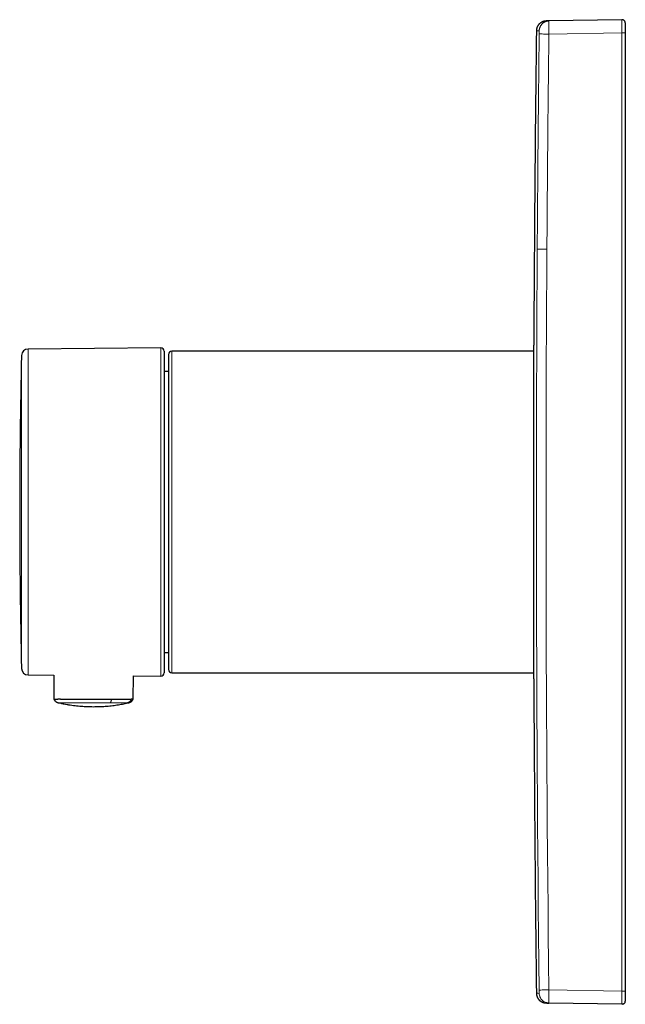
# Model space of a CAD drawing. Units: millimetres. Extents: x 8 to 560, y 12 to 502.
# Drawn here: x 27 to 119, y 352 to 502 of the extents above; entities that cross this region are included whole.
import ezdxf

# ---------------------------------------------------------------- set-up
doc = ezdxf.new("R2010")
doc.units = ezdxf.units.MM

msp = doc.modelspace()

# ---------------------------------------------------------------- linework, layer by layer
at = {"color": 7, "linetype": 'Continuous', "lineweight": 30}
for p, q in [((107.49, 501.71), (107.49, 501.71)), ((107.49, 501.71), (107.5, 501.71)), ((107.5, 501.71), (107.49, 501.71)), ((118.64, 501.91), (107.5, 501.71)), ((118.64, 501.91), (118.64, 501.9)), ((119.15, 501.41), (119.15, 501.43)), ((119.15, 499.91), (119.15, 353.92)), ((48.34, 451.91), (28.12, 451.73)), ((105.2, 401.51), (105.2, 452.32)), ((48.85, 451.41), (48.85, 426.92)), ((49.55, 450.92), (49.55, 402.92)), ((105.2, 451.42), (50.05, 451.42)), ((49.55, 448.31), (48.85, 448.31)), ((48.85, 426.92), (48.85, 402.42)), ((48.85, 405.52), (49.55, 405.52)), ((28.12, 402.1), (32.03, 402.06)), ((50.05, 402.42), (105.2, 402.42)), ((44.14, 398.39), (44.17, 401.96)), ((44.14, 398.39), (44.17, 401.96)), ((44.17, 401.96), (48.34, 401.92)), ((32.73, 397.87), (32.73, 397.87)), ((43.47, 397.87), (43.47, 397.87)), ((118.64, 351.93), (107.5, 352.12)), ((118.64, 351.92), (107.5, 352.12)), ((118.64, 351.92), (118.64, 351.93)), ((119.15, 352.42), (119.15, 352.4))]:
    msp.add_line(p, q, dxfattribs=at)
at = {"color": 252, "linetype": 'Continuous', "lineweight": 0}
for p, q in [((118.64, 499.91), (107.5, 499.71)), ((118.64, 499.91), (118.64, 353.92)), ((28.12, 451.73), (28.12, 426.92)), ((48.34, 426.92), (48.34, 451.91)), ((27.13, 426.92), (27.13, 450.76)), ((50.05, 451.42), (50.05, 402.42)), ((27.13, 403.07), (27.13, 426.92)), ((28.12, 426.92), (28.12, 402.1)), ((48.34, 401.92), (48.34, 426.92)), ((118.64, 353.92), (107.5, 354.12)), ((118.64, 351.93), (118.64, 351.92))]:
    msp.add_line(p, q, dxfattribs=at)
at = {"color": 252, "linetype": 'Continuous', "lineweight": 0, "flags": 128}
for points in [[(106.03, 354.1), (105.98, 358.28), (105.94, 362.46), (105.89, 366.64), (105.85, 370.82), (105.82, 375), (105.78, 379.18), (105.75, 383.36), (105.72, 387.54), (105.7, 391.72), (105.67, 395.9), (105.65, 400.08), (105.64, 404.26), (105.62, 408.44), (105.61, 412.62), (105.6, 416.8), (105.6, 420.98), (105.59, 425.16), (105.59, 429.34), (105.6, 433.52), (105.6, 437.7), (105.61, 441.88), (105.62, 446.06), (105.64, 450.24), (105.66, 454.42), (105.68, 458.61), (105.7, 462.79), (105.73, 466.97)], [(107.5, 354.12), (107.46, 358.3), (107.41, 362.48), (107.37, 366.66), (107.33, 370.83), (107.29, 375.01), (107.25, 379.19), (107.22, 383.37), (107.19, 387.55), (107.17, 391.73), (107.15, 395.91), (107.13, 400.09), (107.11, 404.27), (107.09, 408.45), (107.08, 412.63), (107.07, 416.81), (107.07, 420.98), (107.07, 425.16), (107.07, 429.34), (107.07, 433.52), (107.08, 437.7), (107.08, 441.88), (107.1, 446.06), (107.11, 450.24), (107.13, 454.42), (107.15, 458.6), (107.17, 462.78), (107.2, 466.96)]]:
    msp.add_lwpolyline(points, dxfattribs=at)
at = {"color": 7, "linetype": 'Continuous', "lineweight": 30}
for centre, radius, start, end in [((6155.15, 426.92), 6050, 179.305733, 179.759432), ((28.13, 450.74), 1, 90.5, 178.6338), ((48.35, 451.41), 0.5, 0, 90.5), ((1026.85, 426.92), 1000, 178.63377, 181.36623), ((50.05, 450.92), 0.5, 90, 180), ((28.13, 403.1), 1, 181.3662, 269.5), ((48.35, 402.42), 0.5, 269.5, 360), ((50.05, 402.92), 0.5, 180, 270), ((6155.15, 426.92), 6050, 180.240568, 180.694267)]:
    msp.add_arc(centre, radius, start, end, dxfattribs=at)
at = {"color": 252, "linetype": 'Continuous', "lineweight": 0}
msp.add_arc((101.82, 115.44), 238.19, 88.9882, 89.0936, dxfattribs=at)
at = {"color": 7, "linetype": 'Continuous', "lineweight": 30}
for points, knots in [([(107.49, 501.71), (107.49, 501.71), (107.49, 501.71), (107.48, 501.71), (107.47, 501.71), (107.47, 501.71), (107.46, 501.71), (107.46, 501.71), (107.45, 501.71), (107.45, 501.71), (107.44, 501.71), (107.43, 501.71), (107.43, 501.71), (107.42, 501.71), (107.42, 501.71), (107.41, 501.71), (107.41, 501.71), (107.4, 501.71), (107.39, 501.71), (107.39, 501.71), (107.38, 501.71), (107.38, 501.71), (107.38, 501.71), (107.37, 501.71), (107.37, 501.71), (107.36, 501.71), (107.36, 501.71), (107.35, 501.71), (107.35, 501.71), (107.35, 501.71), (107.34, 501.71), (107.34, 501.71), (107.33, 501.71), (107.33, 501.71), (107.32, 501.71), (107.32, 501.71), (107.32, 501.71), (107.31, 501.71), (107.31, 501.71), (107.31, 501.71), (107.3, 501.71), (107.3, 501.71), (107.3, 501.71), (107.29, 501.71), (107.29, 501.71), (107.29, 501.71), (107.28, 501.71), (107.28, 501.71), (107.28, 501.71), (107.28, 501.71), (107.27, 501.71), (107.27, 501.71), (107.27, 501.71), (107.27, 501.71), (107.26, 501.71), (107.26, 501.71), (107.26, 501.71), (107.25, 501.71), (107.25, 501.71), (107.24, 501.71), (107.23, 501.71), (107.23, 501.71), (107.22, 501.71), (107.21, 501.71), (107.2, 501.71), (107.19, 501.71), (107.19, 501.71), (107.18, 501.71), (107.17, 501.71), (107.16, 501.71), (107.16, 501.71), (107.15, 501.71), (107.14, 501.71), (107.14, 501.71), (107.13, 501.71), (107.12, 501.71), (107.11, 501.71), (107.11, 501.71), (107.1, 501.71), (107.1, 501.71), (107.1, 501.71), (107.1, 501.71), (107.1, 501.71), (107.09, 501.71), (107.09, 501.71), (107.09, 501.71), (107.09, 501.71), (107.09, 501.71), (107.09, 501.71), (107.08, 501.71), (107.08, 501.71), (107.08, 501.71), (107.08, 501.71), (107.08, 501.71), (107.07, 501.71), (107.07, 501.71), (107.07, 501.71), (107.07, 501.71), (107.07, 501.71), (107.07, 501.7), (107.06, 501.7), (107.06, 501.7), (107.06, 501.7), (107.06, 501.7), (107.06, 501.7), (107.06, 501.7), (107.06, 501.7), (107.06, 501.7), (107.06, 501.7), (107.06, 501.7), (107.06, 501.7), (107.06, 501.7), (107.05, 501.7), (107.05, 501.7), (107.05, 501.7), (107.05, 501.7), (107.05, 501.7), (107.05, 501.7), (107.05, 501.7), (107.05, 501.7), (107.04, 501.7), (107.04, 501.7), (107.04, 501.7), (107.04, 501.7), (107.04, 501.7), (107.04, 501.7), (107.04, 501.7), (107.03, 501.7), (107.03, 501.7), (107.03, 501.7), (107.03, 501.7), (107.03, 501.7), (107.03, 501.7), (107.02, 501.7), (107.02, 501.7), (107.02, 501.7), (107.02, 501.7), (107.01, 501.7), (107.01, 501.7), (107, 501.7), (106.99, 501.7), (106.97, 501.7), (106.95, 501.7), (106.93, 501.7), (106.91, 501.69), (106.9, 501.69), (106.9, 501.69), (106.89, 501.69), (106.87, 501.69), (106.86, 501.69), (106.83, 501.68), (106.81, 501.68), (106.78, 501.67), (106.74, 501.66), (106.71, 501.65), (106.67, 501.64), (106.63, 501.63), (106.59, 501.62), (106.53, 501.59), (106.45, 501.56), (106.35, 501.51), (106.25, 501.45), (106.16, 501.38), (106.07, 501.3), (105.99, 501.23), (105.93, 501.15), (105.87, 501.08), (105.83, 501.01), (105.79, 500.94), (105.75, 500.88), (105.72, 500.81), (105.7, 500.75), (105.67, 500.69), (105.66, 500.64), (105.65, 500.6), (105.64, 500.57), (105.63, 500.56), (105.63, 500.55), (105.63, 500.53), (105.62, 500.52), (105.62, 500.49), (105.61, 500.45), (105.61, 500.41), (105.6, 500.35), (105.59, 500.29), (105.59, 500.25), (105.59, 500.22)], [0, 0, 0, 0, 0.0073405, 0.0145648, 0.021675, 0.0286732, 0.0355613, 0.0422213, 0.0487787, 0.0552355, 0.0615932, 0.0690351, 0.0763417, 0.0835157, 0.0905595, 0.0974756, 0.1042664, 0.1109342, 0.1174811, 0.1239094, 0.1302211, 0.1364182, 0.1425027, 0.148138, 0.1536764, 0.1591194, 0.1644683, 0.1697246, 0.1762827, 0.1826956, 0.1889659, 0.1950962, 0.2010888, 0.2068426, 0.212468, 0.2179668, 0.2233412, 0.2286989, 0.2339308, 0.2390388, 0.2440246, 0.2488899, 0.2536365, 0.2582658, 0.2627696, 0.2671598, 0.2714375, 0.2756043, 0.2796613, 0.2835403, 0.2873158, 0.2909888, 0.2945605, 0.2995144, 0.3044586, 0.3094237, 0.3144094, 0.3194154, 0.3306607, 0.3420018, 0.3534351, 0.3649573, 0.3800484, 0.395277, 0.410637, 0.4261223, 0.4416, 0.4569704, 0.4722382, 0.4889199, 0.5054896, 0.5219537, 0.5383184, 0.5546002, 0.5764878, 0.598284, 0.6200019, 0.6485719, 0.6541732, 0.6597991, 0.6655261, 0.6713579, 0.6774024, 0.6835538, 0.6898112, 0.6961739, 0.702641, 0.7090936, 0.7156456, 0.7222964, 0.7290453, 0.737207, 0.7455062, 0.7539422, 0.7625144, 0.7712222, 0.7800651, 0.7887889, 0.79764, 0.8066183, 0.8157239, 0.824957, 0.8301948, 0.835473, 0.8407917, 0.846138, 0.8513909, 0.8565213, 0.8615301, 0.8664178, 0.8711851, 0.8758326, 0.8803609, 0.8847705, 0.8890619, 0.8932354, 0.8976908, 0.9020045, 0.9061772, 0.9102092, 0.9141009, 0.9174982, 0.9207814, 0.9239507, 0.9270062, 0.929948, 0.9327765, 0.9354916, 0.9380935, 0.9406981, 0.9431786, 0.9455352, 0.947768, 0.949877, 0.9518624, 0.9530614, 0.9542284, 0.9554706, 0.9568061, 0.9582355, 0.9597591, 0.9616762, 0.9637253, 0.9659067, 0.9682208, 0.9685603, 0.9689036, 0.9692913, 0.9697497, 0.9702829, 0.9708938, 0.9715681, 0.9722114, 0.9730003, 0.9737186, 0.9743775, 0.9749916, 0.9755788, 0.9761632, 0.9775999, 0.9790858, 0.9806217, 0.9822083, 0.9838247, 0.9851738, 0.9865247, 0.9878779, 0.9888944, 0.9899123, 0.9909285, 0.9918913, 0.9927822, 0.9936011, 0.9943478, 0.9950188, 0.9952928, 0.9955092, 0.9956215, 0.9957608, 0.9960158, 0.9963879, 0.996877, 0.9974831, 0.9982059, 0.9990451, 1, 1, 1, 1]), ([(118.82, 501.88), (118.81, 501.88), (118.8, 501.88), (118.78, 501.89), (118.77, 501.89), (118.75, 501.9), (118.74, 501.9), (118.73, 501.9), (118.71, 501.9), (118.68, 501.91), (118.65, 501.91), (118.64, 501.91)], [0, 0, 0, 0, 0.142899, 0.2601, 0.353368, 0.426449, 0.472812, 0.537811, 0.623033, 0.788772, 1, 1, 1, 1]), ([(119.11, 501.61), (119.1, 501.62), (119.08, 501.66), (119.04, 501.72), (119, 501.77), (118.95, 501.81), (118.89, 501.84), (118.85, 501.87), (118.82, 501.88), (118.82, 501.88)], [0, 0, 0, 0, 0.148106, 0.308951, 0.469795, 0.630639, 0.791484, 0.952328, 1, 1, 1, 1]), ([(119.15, 501.43), (119.15, 501.44), (119.15, 501.45), (119.14, 501.48), (119.14, 501.49), (119.14, 501.51), (119.14, 501.52), (119.13, 501.54), (119.12, 501.56), (119.12, 501.58), (119.11, 501.6), (119.11, 501.61)], [0, 0, 0, 0, 0.162192, 0.290398, 0.361177, 0.426343, 0.490802, 0.586554, 0.691399, 0.826324, 1, 1, 1, 1]), ([(119.15, 501.41), (119.15, 501.41), (119.15, 501.4), (119.15, 501.39), (119.15, 501.36), (119.15, 501.33), (119.15, 501.28), (119.15, 501.23), (119.15, 501.17), (119.15, 501.11), (119.15, 501.03), (119.15, 500.95), (119.15, 500.86), (119.15, 500.77), (119.15, 500.67), (119.15, 500.57), (119.15, 500.47), (119.15, 500.36), (119.15, 500.25), (119.15, 500.13), (119.15, 500.02), (119.15, 499.95), (119.15, 499.91)], [0, 0, 0, 0, 0.052269, 0.104535, 0.1568, 0.209064, 0.261327, 0.313591, 0.362872, 0.412153, 0.461434, 0.510715, 0.559994, 0.609272, 0.65855, 0.707828, 0.757108, 0.806389, 0.854792, 0.903195, 0.951598, 1, 1, 1, 1]), ([(32.03, 402.06), (32.03, 401.52), (32.04, 400.29), (32.05, 399.07), (32.06, 398.4)], [0, 0, 0, 0, 0.446731, 1, 1, 1, 1]), ([(32.06, 398.4), (32.07, 398.38), (32.08, 398.35), (32.11, 398.31), (32.13, 398.27), (32.15, 398.24), (32.17, 398.22), (32.2, 398.18), (32.25, 398.13), (32.31, 398.07), (32.37, 398.03), (32.42, 398), (32.46, 397.97), (32.49, 397.95), (32.51, 397.94), (32.54, 397.93), (32.58, 397.91), (32.62, 397.9), (32.67, 397.88), (32.71, 397.87), (32.73, 397.87)], [0, 0, 0, 0, 0.056801, 0.117836, 0.168592, 0.20896, 0.242002, 0.275257, 0.377923, 0.481687, 0.550872, 0.619856, 0.684734, 0.710809, 0.737987, 0.773534, 0.817854, 0.870651, 0.931532, 1, 1, 1, 1]), ([(40.87, 398.35), (40.79, 398.34), (40.64, 398.34), (40.4, 398.34), (40.17, 398.34), (39.93, 398.34), (39.68, 398.34), (39.43, 398.34), (39.18, 398.34), (38.93, 398.34), (38.69, 398.35), (38.44, 398.35), (38.19, 398.35), (37.94, 398.35), (37.7, 398.35), (37.45, 398.35), (37.2, 398.35), (36.99, 398.35), (36.81, 398.35), (36.63, 398.35), (36.42, 398.34), (36.18, 398.34), (35.94, 398.34), (35.7, 398.34), (35.47, 398.34), (35.23, 398.34), (35, 398.34), (34.78, 398.34), (34.56, 398.34), (34.35, 398.35), (34.18, 398.35), (34.04, 398.36), (33.94, 398.36), (33.84, 398.36), (33.74, 398.36), (33.65, 398.37), (33.55, 398.37), (33.46, 398.37), (33.37, 398.37), (33.28, 398.37), (33.19, 398.37), (33.1, 398.38), (33.02, 398.38), (32.94, 398.38), (32.87, 398.38), (32.8, 398.38), (32.73, 398.38), (32.67, 398.38), (32.61, 398.38), (32.55, 398.37), (32.49, 398.37), (32.44, 398.37), (32.39, 398.37), (32.34, 398.37), (32.28, 398.37), (32.23, 398.37), (32.19, 398.37), (32.16, 398.38), (32.14, 398.38), (32.11, 398.38), (32.09, 398.38), (32.08, 398.39), (32.07, 398.39), (32.06, 398.39), (32.06, 398.4), (32.06, 398.4), (32.06, 398.4)], [0, 0, 0, 0, 0.021591, 0.04321, 0.064909, 0.086635, 0.108659, 0.13071, 0.152842, 0.175001, 0.196591, 0.218182, 0.239773, 0.261364, 0.282955, 0.304546, 0.326136, 0.347727, 0.361026, 0.37433, 0.395921, 0.417536, 0.439229, 0.460947, 0.482972, 0.505025, 0.527172, 0.549351, 0.570943, 0.592569, 0.614306, 0.625194, 0.636202, 0.647217, 0.658354, 0.66951, 0.680673, 0.69191, 0.703154, 0.71442, 0.725692, 0.737909, 0.750136, 0.76093, 0.771732, 0.782526, 0.793328, 0.804123, 0.814925, 0.82572, 0.836522, 0.847317, 0.858119, 0.868914, 0.885134, 0.901383, 0.912178, 0.922983, 0.933778, 0.944592, 0.955417, 0.966314, 0.977222, 0.988193, 0.999199, 1, 1, 1, 1]), ([(32.73, 397.87), (32.85, 397.84), (33.14, 397.77), (33.58, 397.68), (34.06, 397.6), (34.55, 397.52), (35.04, 397.45), (35.53, 397.39), (36.01, 397.35), (36.47, 397.31), (36.93, 397.29), (37.38, 397.27), (37.84, 397.26), (38.3, 397.26), (38.75, 397.27), (39.21, 397.28), (39.66, 397.31), (40.12, 397.34), (40.57, 397.38), (41.02, 397.43), (41.46, 397.49), (41.89, 397.56), (42.3, 397.63), (42.72, 397.7), (43.11, 397.78), (43.36, 397.84), (43.47, 397.87)], [0, 0, 0, 0, 0.035951, 0.080805, 0.125868, 0.171119, 0.216535, 0.262095, 0.307776, 0.349737, 0.391762, 0.433834, 0.475935, 0.518045, 0.560148, 0.602224, 0.644255, 0.686223, 0.728111, 0.7699, 0.811574, 0.850744, 0.889783, 0.928675, 0.967408, 1, 1, 1, 1]), ([(43.88, 398.38), (43.86, 398.38), (43.81, 398.38), (43.73, 398.37), (43.65, 398.37), (43.55, 398.37), (43.45, 398.37), (43.35, 398.37), (43.23, 398.37), (43.11, 398.37), (42.99, 398.37), (42.86, 398.37), (42.73, 398.37), (42.59, 398.37), (42.44, 398.37), (42.29, 398.37), (42.14, 398.36), (41.99, 398.36), (41.85, 398.36), (41.7, 398.36), (41.53, 398.35), (41.34, 398.35), (41.17, 398.35), (41.01, 398.35), (40.91, 398.35), (40.87, 398.35)], [0, 0, 0, 0, 0.043628, 0.087256, 0.131196, 0.175137, 0.220004, 0.264871, 0.310033, 0.355194, 0.39881, 0.442426, 0.486282, 0.530137, 0.57471, 0.619282, 0.664083, 0.708885, 0.745043, 0.781201, 0.829718, 0.87825, 0.926769, 0.963384, 1, 1, 1, 1]), ([(43.47, 397.87), (43.49, 397.87), (43.53, 397.88), (43.58, 397.9), (43.62, 397.91), (43.65, 397.92), (43.67, 397.94), (43.72, 397.96), (43.78, 397.99), (43.84, 398.04), (43.9, 398.08), (43.94, 398.12), (43.97, 398.15), (44, 398.18), (44.01, 398.2), (44.04, 398.23), (44.06, 398.26), (44.09, 398.3), (44.11, 398.34), (44.13, 398.37), (44.14, 398.39)], [0, 0, 0, 0, 0.0687843, 0.1276503, 0.1760196, 0.213475, 0.2462151, 0.2794919, 0.3819457, 0.4850924, 0.5538959, 0.6219834, 0.6851209, 0.7104427, 0.740042, 0.7779276, 0.8240825, 0.8784552, 0.9409425, 1, 1, 1, 1]), ([(44.14, 398.39), (44.14, 398.39), (44.14, 398.39), (44.12, 398.39), (44.1, 398.39), (44.08, 398.39), (44.04, 398.38), (43.99, 398.38), (43.94, 398.38), (43.9, 398.38), (43.88, 398.38)], [0, 0, 0, 0, 0.108896, 0.233485, 0.358349, 0.485134, 0.612185, 0.741117, 0.870304, 1, 1, 1, 1]), ([(105.59, 353.61), (105.59, 353.61), (105.59, 353.58), (105.59, 353.54), (105.6, 353.48), (105.61, 353.42), (105.62, 353.36), (105.63, 353.3), (105.64, 353.24), (105.66, 353.18), (105.68, 353.13), (105.7, 353.07), (105.72, 353.02), (105.75, 352.96), (105.77, 352.91), (105.8, 352.86), (105.83, 352.81), (105.87, 352.76), (105.9, 352.71), (105.94, 352.67), (105.97, 352.63), (106.01, 352.58), (106.05, 352.54), (106.1, 352.51), (106.14, 352.47), (106.18, 352.43), (106.23, 352.4), (106.27, 352.37), (106.32, 352.34), (106.36, 352.32), (106.41, 352.29), (106.46, 352.27), (106.5, 352.25), (106.55, 352.23), (106.59, 352.21), (106.63, 352.2), (106.67, 352.19), (106.71, 352.18), (106.74, 352.17), (106.77, 352.16), (106.79, 352.16), (106.82, 352.15), (106.84, 352.15), (106.86, 352.15), (106.87, 352.14), (106.89, 352.14), (106.91, 352.14), (106.92, 352.14), (106.93, 352.14), (106.94, 352.13), (106.95, 352.13), (106.96, 352.13), (106.97, 352.13), (106.98, 352.13), (106.99, 352.13), (107, 352.13), (107.01, 352.13), (107.01, 352.13), (107.02, 352.13), (107.03, 352.13), (107.03, 352.13), (107.04, 352.13), (107.04, 352.13), (107.04, 352.13), (107.05, 352.13), (107.05, 352.13), (107.06, 352.13), (107.06, 352.13), (107.06, 352.13), (107.07, 352.13), (107.07, 352.13), (107.07, 352.13)], [0, 0, 0, 0, 0.000812, 0.005822, 0.010815, 0.015791, 0.020751, 0.025695, 0.030622, 0.035533, 0.040427, 0.045304, 0.050164, 0.055006, 0.05983, 0.064636, 0.069423, 0.07419, 0.078937, 0.083663, 0.088366, 0.093045, 0.097699, 0.102327, 0.106925, 0.111492, 0.116025, 0.120519, 0.124969, 0.129367, 0.133704, 0.137965, 0.142128, 0.146166, 0.150039, 0.153703, 0.157118, 0.160259, 0.163126, 0.165744, 0.168148, 0.170384, 0.172496, 0.174528, 0.176524, 0.178527, 0.180568, 0.182689, 0.184934, 0.187353, 0.189998, 0.19293, 0.196221, 0.199953, 0.204228, 0.209173, 0.214943, 0.221739, 0.229818, 0.239516, 0.251279, 0.265709, 0.283635, 0.306214, 0.335107, 0.372762, 0.422924, 0.491624, 0.589409, 0.737793, 1, 1, 1, 1]), ([(119.15, 353.92), (119.15, 353.88), (119.15, 353.8), (119.15, 353.68), (119.15, 353.56), (119.15, 353.44), (119.15, 353.33), (119.15, 353.22), (119.15, 353.11), (119.15, 353.02), (119.15, 352.93), (119.15, 352.85), (119.15, 352.77), (119.15, 352.7), (119.15, 352.63), (119.15, 352.58), (119.15, 352.53), (119.15, 352.49), (119.15, 352.46), (119.15, 352.44), (119.15, 352.43), (119.15, 352.43), (119.15, 352.42)], [0, 0, 0, 0, 0.052269, 0.104535, 0.1568, 0.209064, 0.261327, 0.313591, 0.362872, 0.412153, 0.461434, 0.510715, 0.559994, 0.609272, 0.65855, 0.707828, 0.757108, 0.806389, 0.854792, 0.903195, 0.951598, 1, 1, 1, 1]), ([(107.07, 352.13), (107.08, 352.13), (107.09, 352.13), (107.11, 352.13), (107.14, 352.13), (107.18, 352.12), (107.23, 352.12), (107.29, 352.12), (107.35, 352.12), (107.42, 352.12), (107.48, 352.12), (107.5, 352.12)], [0, 0, 0, 0, 0.10312, 0.21624, 0.32936, 0.44248, 0.5556, 0.6667, 0.7778, 0.8889, 1, 1, 1, 1]), ([(107.5, 352.12), (107.48, 352.12), (107.42, 352.12), (107.34, 352.12), (107.27, 352.12), (107.21, 352.12), (107.16, 352.12), (107.13, 352.13), (107.1, 352.13), (107.08, 352.13), (107.08, 352.13), (107.08, 352.13)], [0, 0, 0, 0, 0.121583, 0.243165, 0.364748, 0.48633, 0.607913, 0.729496, 0.844131, 0.958766, 1, 1, 1, 1]), ([(119.11, 352.23), (119.1, 352.21), (119.08, 352.17), (119.04, 352.12), (119, 352.07), (118.95, 352.02), (118.89, 351.99), (118.83, 351.96), (118.77, 351.94), (118.71, 351.93), (118.66, 351.92), (118.64, 351.92)], [0, 0, 0, 0, 0.103142, 0.215249, 0.327356, 0.439463, 0.551571, 0.663678, 0.775785, 0.887893, 1, 1, 1, 1]), ([(118.78, 351.94), (118.78, 351.94), (118.79, 351.94), (118.8, 351.95), (118.81, 351.95), (118.82, 351.95)], [0, 0, 0, 0, 0.0335046, 0.5051728, 1, 1, 1, 1]), ([(119.11, 352.23), (119.11, 352.23), (119.12, 352.25), (119.12, 352.26), (119.13, 352.28), (119.13, 352.31), (119.14, 352.33), (119.14, 352.34), (119.14, 352.36), (119.15, 352.37), (119.15, 352.39), (119.15, 352.4), (119.15, 352.4)], [0, 0, 0, 0, 0.114009, 0.230551, 0.330646, 0.453573, 0.552112, 0.59682, 0.641255, 0.737433, 0.854605, 1, 1, 1, 1])]:
    msp.add_open_spline(points, degree=3, knots=knots, dxfattribs=at)
at = {"color": 252, "linetype": 'Continuous', "lineweight": 0}
for points, knots in [([(106.03, 500.23), (106.03, 500.27), (106.03, 500.35), (106.05, 500.46), (106.07, 500.57), (106.11, 500.69), (106.15, 500.79), (106.2, 500.9), (106.25, 501), (106.32, 501.1), (106.39, 501.19), (106.47, 501.27), (106.55, 501.35), (106.64, 501.42), (106.74, 501.49), (106.84, 501.54), (106.94, 501.59), (107.05, 501.64), (107.16, 501.67), (107.27, 501.69), (107.39, 501.71), (107.46, 501.71), (107.49, 501.71)], [0, 0, 0, 0, 0.050138, 0.100362, 0.150635, 0.200926, 0.251212, 0.301479, 0.351721, 0.401937, 0.452132, 0.502317, 0.552501, 0.602697, 0.652913, 0.703154, 0.753421, 0.803707, 0.853998, 0.904271, 0.954495, 1, 1, 1, 1]), ([(107.5, 499.71), (107.5, 499.88), (107.5, 500.03), (107.5, 500.29), (107.5, 500.42), (107.5, 500.76), (107.5, 500.96), (107.5, 501.29), (107.5, 501.43), (107.5, 501.59), (107.5, 501.63), (107.5, 501.69), (107.5, 501.71), (107.5, 501.71)], [0, 0, 0, 0, 0.125, 0.125, 0.25, 0.25, 0.5, 0.5, 0.75, 0.75, 0.875, 0.875, 1, 1, 1, 1]), ([(118.64, 501.9), (118.64, 501.9), (118.64, 501.9), (118.64, 501.87), (118.64, 501.82), (118.64, 501.76), (118.64, 501.67), (118.64, 501.57), (118.64, 501.46), (118.64, 501.32), (118.64, 501.18), (118.64, 501.02), (118.64, 500.85), (118.64, 500.67), (118.64, 500.49), (118.64, 500.3), (118.64, 500.1), (118.64, 499.97), (118.64, 499.91)], [0, 0, 0, 0, 0.047625, 0.111119, 0.174611, 0.238103, 0.301594, 0.365085, 0.428575, 0.492065, 0.555555, 0.619045, 0.682536, 0.746027, 0.809519, 0.873012, 0.936505, 1, 1, 1, 1]), ([(106.03, 500.23), (106.03, 500.23), (106.02, 500.23), (106, 500.23), (105.98, 500.23), (105.97, 500.23), (105.96, 500.23), (105.94, 500.23), (105.93, 500.23), (105.92, 500.23), (105.9, 500.23), (105.9, 500.23), (105.89, 500.23), (105.89, 500.23), (105.89, 500.23), (105.89, 500.23), (105.89, 500.23), (105.89, 500.23), (105.88, 500.23), (105.88, 500.23), (105.87, 500.23), (105.86, 500.23), (105.85, 500.23), (105.84, 500.23), (105.83, 500.23), (105.82, 500.23), (105.8, 500.23), (105.8, 500.23), (105.79, 500.23), (105.79, 500.23), (105.79, 500.23), (105.79, 500.23), (105.78, 500.23), (105.78, 500.23), (105.78, 500.23), (105.78, 500.23), (105.77, 500.23), (105.76, 500.23), (105.75, 500.23), (105.74, 500.23), (105.73, 500.23), (105.72, 500.23), (105.71, 500.23), (105.7, 500.22), (105.69, 500.22), (105.68, 500.22), (105.68, 500.22), (105.67, 500.22), (105.67, 500.22), (105.67, 500.22), (105.67, 500.22), (105.67, 500.22), (105.67, 500.22), (105.67, 500.22), (105.66, 500.22), (105.66, 500.22), (105.65, 500.22), (105.65, 500.22), (105.64, 500.22), (105.64, 500.22), (105.64, 500.22), (105.64, 500.22), (105.64, 500.22), (105.63, 500.22), (105.63, 500.22), (105.63, 500.22), (105.63, 500.22), (105.62, 500.22), (105.62, 500.22), (105.62, 500.22), (105.61, 500.22), (105.61, 500.22), (105.61, 500.22), (105.61, 500.22), (105.61, 500.22), (105.61, 500.22), (105.61, 500.22), (105.61, 500.22), (105.6, 500.22), (105.6, 500.22), (105.6, 500.22), (105.6, 500.22), (105.6, 500.22), (105.59, 500.22), (105.59, 500.22), (105.59, 500.22), (105.59, 500.22), (105.59, 500.22)], [0, 0, 0, 0, 0.01817, 0.03622, 0.054153, 0.071968, 0.089666, 0.106937, 0.124099, 0.141152, 0.158098, 0.169939, 0.171265, 0.17259, 0.173914, 0.175238, 0.176562, 0.177884, 0.17916, 0.194031, 0.207248, 0.220407, 0.235999, 0.251511, 0.266945, 0.286479, 0.305893, 0.325189, 0.328362, 0.331465, 0.334264, 0.337061, 0.339856, 0.342648, 0.345438, 0.348226, 0.365696, 0.383331, 0.400878, 0.418341, 0.435723, 0.457735, 0.479629, 0.501414, 0.523098, 0.542105, 0.561046, 0.577666, 0.584966, 0.585834, 0.586699, 0.587564, 0.588429, 0.589294, 0.590159, 0.61042, 0.630605, 0.650727, 0.677204, 0.680171, 0.683137, 0.686103, 0.689067, 0.692031, 0.694994, 0.697869, 0.722123, 0.746297, 0.770414, 0.774389, 0.778363, 0.782337, 0.78631, 0.790282, 0.794254, 0.798226, 0.80215, 0.826293, 0.84259, 0.858869, 0.875139, 0.891406, 0.907575, 0.92357, 0.957794, 0.992016, 1, 1, 1, 1]), ([(105.73, 466.97), (105.74, 469.37), (105.78, 474.25), (105.84, 481.97), (105.91, 488.86), (105.97, 494.9), (106.01, 498.11), (106.03, 499.73)], [0, 0, 0, 0, 0.220282, 0.447033, 0.706584, 0.851482, 1, 1, 1, 1]), ([(106.03, 499.73), (106.03, 499.75), (106.03, 499.79), (106.03, 499.84), (106.03, 499.89), (106.03, 499.94), (106.03, 499.98), (106.03, 500.03), (106.03, 500.07), (106.03, 500.11), (106.03, 500.14), (106.03, 500.17), (106.03, 500.19), (106.03, 500.21), (106.03, 500.22), (106.03, 500.23), (106.03, 500.23), (106.03, 500.23)], [0, 0, 0, 0, 0.075295, 0.143976, 0.208398, 0.270056, 0.329614, 0.405396, 0.479855, 0.554102, 0.611395, 0.66953, 0.729075, 0.790796, 0.855644, 0.924716, 1, 1, 1, 1]), ([(107.2, 466.96), (107.21, 468.99), (107.24, 473.07), (107.29, 479.19), (107.35, 485.66), (107.42, 492.51), (107.48, 497.31), (107.5, 499.71)], [0, 0, 0, 0, 0.186667, 0.373333, 0.56, 0.78, 1, 1, 1, 1]), ([(119.15, 499.91), (119.15, 499.91), (119.09, 499.91), (118.9, 499.91), (118.77, 499.91), (118.64, 499.91)], [0, 0, 0, 0, 0.5, 0.5, 1, 1, 1, 1]), ([(34.53, 397.85), (34.47, 397.85), (34.34, 397.85), (34.16, 397.85), (33.99, 397.85), (33.82, 397.86), (33.66, 397.86), (33.51, 397.86), (33.38, 397.86), (33.26, 397.86), (33.15, 397.86), (33.07, 397.86), (32.99, 397.86), (32.92, 397.86), (32.86, 397.86), (32.81, 397.87), (32.77, 397.87), (32.75, 397.87), (32.73, 397.87), (32.73, 397.87), (32.73, 397.87)], [0, 0, 0, 0, 0.061585, 0.12321, 0.184931, 0.246816, 0.308946, 0.371387, 0.434069, 0.496885, 0.547179, 0.597472, 0.647743, 0.697986, 0.748209, 0.798438, 0.848715, 0.899069, 0.949502, 1, 1, 1, 1]), ([(40.61, 397.84), (40.53, 397.84), (40.37, 397.84), (40.12, 397.84), (39.87, 397.84), (39.61, 397.84), (39.35, 397.84), (39.08, 397.84), (38.78, 397.84), (38.46, 397.84), (38.14, 397.84), (37.83, 397.84), (37.53, 397.84), (37.24, 397.84), (36.98, 397.84), (36.72, 397.84), (36.46, 397.84), (36.2, 397.84), (35.95, 397.84), (35.7, 397.84), (35.45, 397.84), (35.21, 397.85), (34.98, 397.85), (34.75, 397.85), (34.6, 397.85), (34.53, 397.85)], [0, 0, 0, 0, 0.041417, 0.082809, 0.124192, 0.165579, 0.206982, 0.248409, 0.298163, 0.347974, 0.397851, 0.447803, 0.497835, 0.539597, 0.581425, 0.623322, 0.665268, 0.70723, 0.749184, 0.791108, 0.832987, 0.874812, 0.916582, 0.958306, 1, 1, 1, 1]), ([(40.61, 397.84), (40.62, 397.85), (40.64, 397.87), (40.68, 397.9), (40.71, 397.95), (40.74, 398), (40.77, 398.06), (40.79, 398.12), (40.81, 398.19), (40.84, 398.27), (40.85, 398.32), (40.85, 398.35)], [0, 0, 0, 0, 0.104921, 0.212571, 0.322613, 0.434651, 0.548244, 0.660856, 0.774018, 0.887233, 1, 1, 1, 1]), ([(41.68, 397.85), (41.61, 397.85), (41.48, 397.85), (41.27, 397.85), (41.05, 397.85), (40.84, 397.85), (40.69, 397.84), (40.61, 397.84)], [0, 0, 0, 0, 0.201065, 0.401825, 0.602066, 0.801546, 1, 1, 1, 1]), ([(42.04, 397.85), (41.98, 397.85), (41.87, 397.85), (41.74, 397.85), (41.68, 397.85)], [0, 0, 0, 0, 0.499968, 1, 1, 1, 1]), ([(43.26, 397.86), (43.23, 397.86), (43.18, 397.86), (43.09, 397.86), (42.99, 397.86), (42.88, 397.86), (42.76, 397.86), (42.63, 397.86), (42.49, 397.86), (42.35, 397.86), (42.2, 397.85), (42.09, 397.85), (42.04, 397.85)], [0, 0, 0, 0, 0.101241, 0.201859, 0.302034, 0.401915, 0.501623, 0.601253, 0.700873, 0.800527, 0.900235, 1, 1, 1, 1]), ([(43.88, 398.38), (43.86, 398.35), (43.83, 398.29), (43.78, 398.21), (43.72, 398.14), (43.65, 398.07), (43.58, 398.01), (43.5, 397.96), (43.42, 397.92), (43.34, 397.89), (43.29, 397.87), (43.26, 397.86)], [0, 0, 0, 0, 0.1148853, 0.2302993, 0.3456736, 0.4604409, 0.5740517, 0.6840094, 0.7919067, 0.897349, 1, 1, 1, 1]), ([(43.44, 397.87), (43.43, 397.87), (43.41, 397.87), (43.37, 397.87), (43.32, 397.86), (43.28, 397.86), (43.26, 397.86)], [0, 0, 0, 0, 0.249339, 0.499096, 0.749303, 1, 1, 1, 1]), ([(43.47, 397.87), (43.47, 397.87), (43.47, 397.87), (43.46, 397.87), (43.45, 397.87), (43.44, 397.87)], [0, 0, 0, 0, 0.332969, 0.666291, 1, 1, 1, 1]), ([(106.03, 354.1), (106.03, 354.1), (106.07, 354.1), (106.22, 354.1), (106.33, 354.1), (106.6, 354.11), (106.77, 354.11), (107.12, 354.11), (107.31, 354.12), (107.5, 354.12)], [0, 0, 0, 0, 0.25, 0.25, 0.5, 0.5, 0.75, 0.75, 1, 1, 1, 1]), ([(106.03, 353.6), (106.03, 353.6), (106.03, 353.6), (106.03, 353.61), (106.03, 353.63), (106.03, 353.64), (106.03, 353.67), (106.03, 353.7), (106.03, 353.74), (106.03, 353.77), (106.03, 353.81), (106.03, 353.85), (106.03, 353.89), (106.03, 353.94), (106.03, 353.99), (106.03, 354.04), (106.03, 354.08), (106.03, 354.1)], [0, 0, 0, 0, 0.075295, 0.143976, 0.208398, 0.270056, 0.329614, 0.405396, 0.479855, 0.554102, 0.611395, 0.66953, 0.729075, 0.790796, 0.855644, 0.924716, 1, 1, 1, 1]), ([(107.5, 352.12), (107.5, 352.12), (107.5, 352.14), (107.5, 352.2), (107.5, 352.24), (107.5, 352.4), (107.5, 352.54), (107.5, 352.87), (107.5, 353.07), (107.5, 353.41), (107.5, 353.54), (107.5, 353.81), (107.5, 353.95), (107.5, 354.12)], [0, 0, 0, 0, 0.125, 0.125, 0.25, 0.25, 0.5, 0.5, 0.75, 0.75, 0.875, 0.875, 1, 1, 1, 1]), ([(119.15, 353.92), (119.15, 353.92), (119.09, 353.92), (118.9, 353.92), (118.77, 353.92), (118.64, 353.92)], [0, 0, 0, 0, 0.5, 0.5, 1, 1, 1, 1]), ([(118.64, 353.92), (118.64, 353.66), (118.64, 353.4), (118.64, 352.92), (118.64, 352.7), (118.64, 352.33), (118.64, 352.18), (118.64, 351.98), (118.64, 351.92), (118.64, 351.92)], [0, 0, 0, 0, 0.25, 0.25, 0.5, 0.5, 0.75, 0.75, 1, 1, 1, 1]), ([(107.08, 352.13), (107.07, 352.13), (107.07, 352.13), (107.07, 352.13), (107.07, 352.13), (107.07, 352.13), (107.07, 352.13)], [0, 0, 0, 0, 0.234654, 0.601129, 0.967603, 1, 1, 1, 1]), ([(119.15, 352.42), (119.15, 352.29), (119.09, 352.16), (118.9, 351.98), (118.77, 351.92), (118.64, 351.92)], [0, 0, 0, 0, 0.5, 0.5, 1, 1, 1, 1]), ([(119.15, 352.4), (119.15, 352.39), (119.14, 352.35), (119.13, 352.29), (119.12, 352.25), (119.11, 352.23), (119.11, 352.23)], [0, 0, 0, 0, 0.228856, 0.599603, 0.970349, 1, 1, 1, 1])]:
    msp.add_open_spline(points, degree=3, knots=knots, dxfattribs=at)
for points in [[(106.03, 499.73), (106.03, 499.73), (106.11, 499.73), (106.44, 499.73), (106.93, 499.72), (107.31, 499.72), (107.5, 499.71)], [(105.73, 466.97), (105.73, 466.97), (105.81, 466.96), (106.14, 466.96), (106.62, 466.96), (107.01, 466.96), (107.2, 466.96)], [(106.03, 353.6), (106.03, 353.41), (106.11, 353.02), (106.44, 352.53), (106.93, 352.2), (107.31, 352.12), (107.5, 352.12)]]:
    msp.add_open_spline(points, degree=3, dxfattribs=at)

doc.saveas('drawing.dxf')
